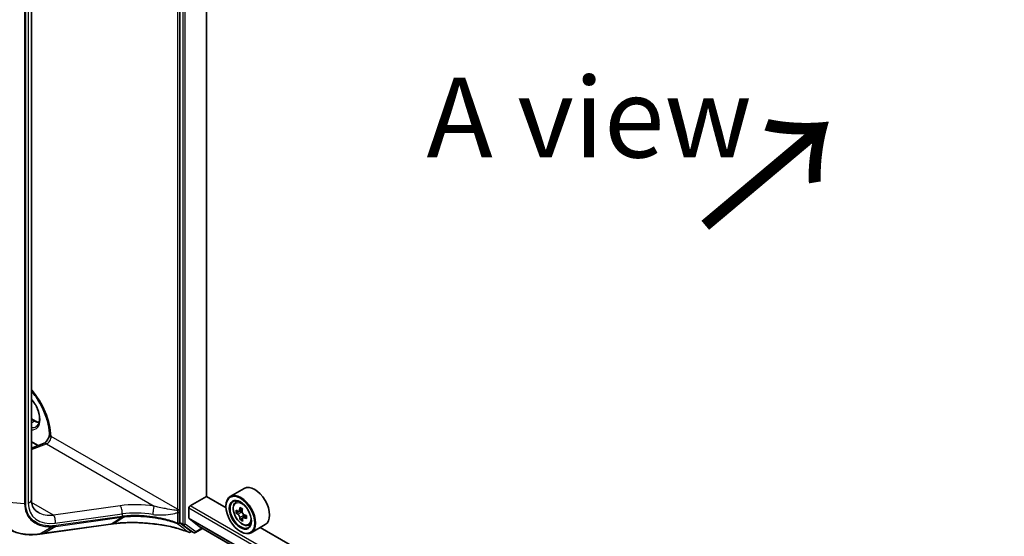
# Model space of a CAD drawing. Units: millimetres. Extents: x 7 to 8865, y 4 to 1550.
# Drawn here: x 15 to 30, y 94 to 102 of the extents above; entities that cross this region are included whole.
import ezdxf

# ---------------------------------------------------------------- set-up
doc = ezdxf.new("R2010")
doc.units = ezdxf.units.MM
doc.header["$LTSCALE"] = 0.5
doc.layers.get('Defpoints').update_dxf_attribs({"lineweight": 25})
for name, color, linetype, lineweight in [('Dimension (ISO)', 7, 'Continuous', 18), ('Dimension (ISO) @ 1', 7, 'Continuous', 18), ('Symbol (ISO)', 7, 'Continuous', 18), ('Visible (ISO)', 7, 'Continuous', 35), ('Visible Narrow (ISO)', 7, 'Continuous', 25)]:
    doc.layers.add(name, color=color, linetype=linetype, lineweight=lineweight)
doc.styles.add('Note Text (TK)', font='MS PGothic.ttf')
doc.dimstyles.new('Default - Method 1b (TK)', dxfattribs={"dimscale": 0.5, "dimtxt": 2.5, "dimasz": 2.5, "dimexe": 1, "dimexo": 1.5, "dimgap": 1, "dimtad": 1, "dimrnd": 1e-08, "dimdsep": 46, "dimtxsty": 'Note Text (TK)', "dimblk": 'OPEN', "dimcen": 0.09, "dimdle": 5, "dimclrd": 100, "dimclre": 100, "dimclrt": 7, "dimadec": 1, "dimazin": 1, "dimtfac": 1, "dimtmove": 0, "dimatfit": 3, "dimldrblk": 'OPEN', "dimfxl": 1, "dimtolj": 1, "dimlwd": -1, "dimlwe": -1, "dimarcsym": 0})

# ---------------------------------------------------------------- blocks, each defined once
blk = doc.blocks.new('_Open')
at = {"color": 0, "linetype": 'ByBlock', "lineweight": -2}
for p, q in [((-1, 0.167), (0, 0)), ((-1, -0.167), (0, 0)), ((0, 0), (-1, 0))]:
    blk.add_line(p, q, dxfattribs=at)
blk = doc.blocks.new('*D22')
at = {"layer": 'Defpoints', "color": 0}
for p in [(15.158, 111.776), (11.238, 97.695), (15.481, 95.245)]:
    blk.add_point(p, dxfattribs=at)
at = {"layer": 'Dimension (ISO)', "color": 100}
for p, q in [((14.414, 112.205), (10.998, 114.177)), ((11.474, 112.641), (11.258, 98.945)), ((14.737, 95.674), (10.743, 97.981))]:
    blk.add_line(p, q, dxfattribs=at)
at = {"layer": 'Dimension (ISO)', "color": 100, "xscale": 1.25, "yscale": 1.25, "zscale": 1.25}
for p, rotation in [((11.493, 113.891), 89.09646191386324), ((11.238, 97.695), 269.0964619138632)]:
    blk.add_blockref('_Open', p, dxfattribs=dict(at, rotation=rotation))
at = {"layer": 'Dimension (ISO)', "color": 7, "insert": (10.328, 104.028), "char_height": 1.25, "attachment_point": 4, "rotation": 89.0965, "style": 'Note Text (TK)'}
blk.add_mtext('\\A1;{\\Q29.096;\\W0.824;\\H0.816x; \\fＭＳ Ｐゴシック|b0|i0;221.5}', dxfattribs=at)

msp = doc.modelspace()

# ---------------------------------------------------------------- linework, layer by layer
at = {"layer": 'Visible (ISO)'}
for p, q in [((17.56819, 109.7332), (17.56819, 94.22257)), ((17.98281, 94.42344), (17.98281, 109.56022)), ((15.24574, 108.84251), (15.24574, 94.36677)), ((15.24574, 95.63806), (15.30944, 95.60128)), ((15.52764, 95.37911), (15.52764, 95.37853)), ((15.34594, 95.21661), (15.24574, 95.27446)), ((15.24574, 95.17916), (15.43771, 95.25091)), ((18.57449, 94.54913), (18.35593, 94.42294)), ((17.7289, 94.27684), (17.98281, 94.42344)), ((18.28873, 94.24681), (17.98281, 94.42344)), ((17.56819, 94.22257), (17.56819, 94.01796)), ((17.70961, 94.08551), (17.70961, 94.24344)), ((18.28815, 94.2657), (18.28815, 94.27313)), ((18.43654, 94.32645), (18.46685, 94.35309)), ((18.54363, 94.22039), (18.49069, 94.18982)), ((17.71259, 94.07773), (17.86646, 93.95335)), ((18.501, 94.19448), (18.44733, 94.16349)), ((18.50096, 94.19576), (18.501, 94.19448)), ((18.501, 94.19448), (18.53071, 94.17847)), ((18.54478, 94.08065), (18.50957, 94.06032)), ((18.60659, 94.12278), (18.55207, 94.0913)), ((18.56225, 94.1262), (18.56306, 94.09765)), ((15.45053, 93.84563), (16.48343, 93.98944)), ((16.52767, 93.99558), (16.52767, 93.99558)), ((17.57293, 94.00607), (17.73599, 93.88404)), ((17.80916, 93.85746), (17.92078, 93.92191)), ((17.86725, 93.95281), (41.37366, 80.38138)), ((18.63994, 93.97414), (18.67817, 93.98707)), ((18.90177, 93.98228), (18.68321, 93.85609)), ((29.731, 87.64062), (18.82434, 93.93758)), ((17.75053, 93.87557), (17.73058, 93.86405)), ((17.78189, 93.85746), (17.73689, 93.88344)), ((18.51314, 93.87601), (18.51957, 93.8723))]:
    msp.add_line(p, q, dxfattribs=at)
for centre, start in [((17.71694, 93.88767), 248.00033), ((17.79553, 93.88108), 240)]:
    msp.add_arc(centre, 0.02727, start, 300, dxfattribs=at)
for centre, major_axis, ratio, start_param, end_param in [((18.73813, 94.2657), (0.16364, -0.28343), 0.57735027, 0, 3.14159265), ((18.51957, 94.13952), (0.16364, -0.28343), 0.57735027, 5.49778714, 10.21017612), ((18.51957, 94.13952), (0.11818, -0.2047), 0.57735027, 2.37524496, 7.049533), ((17.7289, 94.25457), (-0.01364, -0.02362), 0.57735027, 3.92699082, 5.49778714), ((18.96699, 94.42024), (-0.31331, -0.58149), 0.59629479, 5.30763334, 5.3719347), ((18.98438, 94.50371), (-0.65103, -0.01852), 0.55776267, 0.72562487, 0.81289104), ((19.00714, 94.39861), (0.31331, 0.58149), 0.59629479, 2.16604068, 2.23034204), ((17.72247, 94.09293), (-0.00909, -0.01575), 0.57735027, 5.49778714, 6.19252542), ((18.90676, 94.4527), (-0.30893, -0.57337), 0.59629479, 5.43689969, 5.52416586), ((18.98639, 94.433), (-0.66026, -0.01878), 0.55776267, 0.59635852, 0.66065988), ((18.98773, 94.38586), (0.66026, 0.01878), 0.55776267, 3.73795117, 3.80225253), ((18.96699, 94.42024), (-0.31331, -0.58149), 0.59629479, 5.58913085, 5.65343221), ((18.53173, 94.14264), (0.02159, -0.0374), 0.57735027, 1.87191842, 2.38957048), ((19.00714, 94.39861), (0.31331, 0.58149), 0.59629479, 2.4475382, 2.51183956), ((18.53173, 94.14264), (0.02159, -0.0374), 0.57735027, 0.81877415, 1.43920931), ((18.98639, 94.433), (-0.66026, -0.01878), 0.55776267, 0.87785603, 0.94215739), ((18.98773, 94.38586), (0.66026, 0.01878), 0.55776267, 4.01944869, 4.08375005), ((19.06737, 94.36616), (0.30893, 0.57337), 0.59629479, 2.29530704, 2.38257321), ((32.78298, 77.38353), (35.1223, -4.92857), 0.46812852, 2.1164442, 2.11786186), ((17.58747, 94.02909), (-0.01364, -0.02362), 0.57735027, 5.49778714, 6.21432882), ((17.87634, 93.96856), (-0.00909, -0.01575), 0.57735027, 6.19252542, 6.28318531), ((18.98974, 94.31515), (0.65103, 0.01852), 0.55776267, 3.86721753, 3.9544837), ((14.88776, 94.33913), (1.0378, -0.15118), 0.48154276, 5.25633815, 5.26039495), ((17.75053, 93.90706), (-0.01364, -0.02362), 0.57735027, 6.21432882, 6.28318531)]:
    msp.add_ellipse(centre, major_axis=major_axis, ratio=ratio, start_param=start_param, end_param=end_param, dxfattribs=at)
for major_axis in [(-0.15909, 0.27555), (0.12273, -0.21257)]:
    msp.add_ellipse((18.51314, 94.13581), major_axis=major_axis, ratio=0.57735027, dxfattribs=at)
for points, knots in [([(15.24574, 96.07147), (15.26505, 96.0488), (15.28379, 96.02502), (15.34568, 95.94017), (15.38507, 95.87463), (15.45074, 95.7396), (15.47699, 95.67012), (15.51369, 95.53533), (15.52423, 95.47001), (15.5274, 95.39966), (15.52764, 95.38929), (15.52764, 95.37911)], [2.04774139, 2.04774139, 2.04774139, 2.04774139, 2.17304373, 2.17304373, 2.47867773, 2.47867773, 2.7845805, 2.7845805, 3.08810384, 3.08810384, 3.14159265, 3.14159265, 3.14159265, 3.14159265]), ([(15.3214, 95.51478), (15.33729, 95.52396), (15.3504, 95.53866), (15.36754, 95.57697), (15.37259, 95.5983), (15.37555, 95.64588), (15.37381, 95.6718), (15.36369, 95.72636), (15.35529, 95.75502), (15.33242, 95.8121), (15.31793, 95.84052), (15.28457, 95.8936), (15.26577, 95.91829), (15.24574, 95.94007)], [2.35619449, 2.35619449, 2.35619449, 2.35619449, 2.75197717, 2.75197717, 3.07242606, 3.07242606, 3.37692015, 3.37692015, 3.68314768, 3.68314768, 3.99182849, 3.99182849, 4.29676791, 4.29676791, 4.29676791, 4.29676791]), ([(15.30944, 95.60128), (15.32032, 95.595), (15.33107, 95.58979), (15.35007, 95.58229), (15.35843, 95.57965), (15.36647, 95.57774)], [1.570796327, 1.570796327, 1.570796327, 1.570796327, 1.727875959, 1.727875959, 1.856690395, 1.856690395, 1.856690395, 1.856690395]), ([(15.52764, 95.37973), (15.52639, 95.3728), (15.52447, 95.36516), (15.5189, 95.34829), (15.51506, 95.33897), (15.50576, 95.32031), (15.50024, 95.31098), (15.48824, 95.29368), (15.48178, 95.28572), (15.46906, 95.27224), (15.4628, 95.26665), (15.45173, 95.25821), (15.44684, 95.25521), (15.4409, 95.2522), (15.43914, 95.25144), (15.43771, 95.25091)], [3.36928951, 3.36928951, 3.36928951, 3.36928951, 3.5817846, 3.5817846, 3.8213879, 3.8213879, 4.06954906, 4.06954906, 4.31697843, 4.31697843, 4.55401427, 4.55401427, 4.77349848, 4.77349848, 4.88692191, 4.88692191, 4.88692191, 4.88692191]), ([(15.55276, 95.35999), (15.55224, 95.35969), (15.55164, 95.3595), (15.54972, 95.35912), (15.54806, 95.35917), (15.54286, 95.36018), (15.53896, 95.36188), (15.53117, 95.36786), (15.52823, 95.37229), (15.52771, 95.37712), (15.52771, 95.37718), (15.5277, 95.37724)], [1.8342602131, 1.8342602131, 1.8342602131, 1.8342602131, 1.8391199959, 1.8391199959, 1.8500084142, 1.8500084142, 1.8701620807, 1.8701620807, 1.8964186959, 1.8964186959, 1.8967431956, 1.8967431956, 1.8967431956, 1.8967431956]), ([(15.24574, 94.36677), (15.24574, 94.34892), (15.24735, 94.33199), (15.25346, 94.30023), (15.25794, 94.2854), (15.2695, 94.25785), (15.27656, 94.24513), (15.29317, 94.22163), (15.30272, 94.21084), (15.32446, 94.19118), (15.33665, 94.18229), (15.35022, 94.17445)], [0, 0, 0, 0, 0.157079633, 0.157079633, 0.314159265, 0.314159265, 0.471238898, 0.471238898, 0.628318531, 0.628318531, 0.785398163, 0.785398163, 0.785398163, 0.785398163]), ([(18.43654, 94.32645), (18.42678, 94.31788), (18.419, 94.30693), (18.4071, 94.28056), (18.40346, 94.26475), (18.40092, 94.22968), (18.40237, 94.21023), (18.4103, 94.17032), (18.41679, 94.14988), (18.43401, 94.11009), (18.44472, 94.09075), (18.4693, 94.05493), (18.48318, 94.03846), (18.51296, 94.00991), (18.52886, 93.99786), (18.5614, 93.97963), (18.57806, 93.97344), (18.60999, 93.96845), (18.62535, 93.96932), (18.63957, 93.97401), (18.63976, 93.97408), (18.63994, 93.97414)], [2.43776177, 2.43776177, 2.43776177, 2.43776177, 2.71625799, 2.71625799, 3.02807682, 3.02807682, 3.36171176, 3.36171176, 3.69605331, 3.69605331, 4.02813574, 4.02813574, 4.3599903, 4.3599903, 4.69382115, 4.69382115, 5.02854527, 5.02854527, 5.3452421, 5.3452421, 5.34946788, 5.34946788, 5.34946788, 5.34946788]), ([(18.47149, 94.19219), (18.47489, 94.18989), (18.47859, 94.18837), (18.48552, 94.18769), (18.48877, 94.18853), (18.49402, 94.19198), (18.49637, 94.19482), (18.49971, 94.20225), (18.5007, 94.20685), (18.50099, 94.21157)], [0, 0, 0, 0, 0.0179369429, 0.0179369429, 0.0358738858, 0.0358738858, 0.0538108287, 0.0538108287, 0.0717477716, 0.0717477716, 0.0717477716, 0.0717477716]), ([(18.50436, 94.09278), (18.50382, 94.09702), (18.50256, 94.10201), (18.49872, 94.11224), (18.49614, 94.11748), (18.49052, 94.12678), (18.48712, 94.13146), (18.47998, 94.13944), (18.47623, 94.14275), (18.47283, 94.14505)], [0, 0, 0, 0, 0.0179369429, 0.0179369429, 0.0358738858, 0.0358738858, 0.0538108287, 0.0538108287, 0.0717477716, 0.0717477716, 0.0717477716, 0.0717477716]), ([(18.54114, 94.18993), (18.54085, 94.18521), (18.54139, 94.1798), (18.54427, 94.16901), (18.54662, 94.16364), (18.55223, 94.15434), (18.55586, 94.14979), (18.56397, 94.14237), (18.56844, 94.13948), (18.57268, 94.13767)], [0, 0, 0, 0, 0.0179369429, 0.0179369429, 0.0358738858, 0.0358738858, 0.0538108287, 0.0538108287, 0.0717477716, 0.0717477716, 0.0717477716, 0.0717477716]), ([(18.57402, 94.09053), (18.56978, 94.09234), (18.56536, 94.09344), (18.55746, 94.09356), (18.55399, 94.09259), (18.54873, 94.08914), (18.54662, 94.08644), (18.54424, 94.07956), (18.54397, 94.07538), (18.54452, 94.07114)], [0, 0, 0, 0, 0.0179369429, 0.0179369429, 0.0358738858, 0.0358738858, 0.0538108287, 0.0538108287, 0.0717477716, 0.0717477716, 0.0717477716, 0.0717477716]), ([(16.52767, 93.99558), (16.56303, 94.00048), (16.59932, 94.00446), (16.67343, 94.01053), (16.71124, 94.01262), (16.788, 94.01487), (16.82695, 94.01503), (16.90561, 94.01342), (16.94532, 94.01165), (17.02508, 94.00619), (17.06514, 94.00249), (17.10517, 93.99785)], [0.000000738, 0.000000738, 0.000000738, 0.000000738, 0.134521709, 0.134521709, 0.269042679, 0.269042679, 0.40356365, 0.40356365, 0.53808462, 0.53808462, 0.672605591, 0.672605591, 0.672605591, 0.672605591]), ([(17.10504, 93.99861), (17.10504, 93.9986), (17.10504, 93.99859), (17.10506, 93.9981), (17.1051, 93.99785), (17.10517, 93.99785)], [-0.02174125844, -0.02174125844, -0.02174125844, -0.02174125844, -0.02164054567, -0.02164054567, -0.01467400154, -0.01467400154, -0.01467400154, -0.01467400154]), ([(17.10517, 93.99785), (17.14832, 93.99448), (17.19118, 93.98993), (17.27594, 93.9785), (17.31784, 93.97163), (17.40028, 93.95563), (17.44083, 93.9465), (17.52019, 93.92607), (17.559, 93.91477), (17.63453, 93.89009), (17.67124, 93.87672), (17.70673, 93.86238)], [0.068944406, 0.068944406, 0.068944406, 0.068944406, 0.214286067, 0.214286067, 0.359627729, 0.359627729, 0.504969391, 0.504969391, 0.650311052, 0.650311052, 0.795652714, 0.795652714, 0.795652714, 0.795652714]), ([(14.90679, 93.90561), (14.93192, 93.89109), (14.95851, 93.8785), (15.01408, 93.85721), (15.04307, 93.84853), (15.10297, 93.83507), (15.13389, 93.8303), (15.1972, 93.82462), (15.22959, 93.82372), (15.29541, 93.82569), (15.32883, 93.82856), (15.36255, 93.83327)], [0.768228585, 0.768228585, 0.768228585, 0.768228585, 0.89126236, 0.89126236, 1.014296134, 1.014296134, 1.137329908, 1.137329908, 1.260363683, 1.260363683, 1.383397457, 1.383397457, 1.383397457, 1.383397457]), ([(15.36631, 93.8338), (15.37191, 93.8346), (15.37752, 93.83539), (15.38873, 93.83698), (15.39435, 93.83777), (15.40557, 93.83935), (15.41119, 93.84014), (15.42242, 93.84171), (15.42804, 93.8425), (15.43928, 93.84407), (15.44491, 93.84485), (15.45053, 93.84563)], [0, 0, 0, 0, 0.021104789, 0.021104789, 0.042209578, 0.042209578, 0.063314366, 0.063314366, 0.084419155, 0.084419155, 0.105523944, 0.105523944, 0.105523944, 0.105523944])]:
    msp.add_open_spline(points, degree=3, knots=knots, dxfattribs=at)
for points in [[(15.5277, 95.37724), (15.52766, 95.37767), (15.52764, 95.3781), (15.52764, 95.37853)], [(15.55276, 95.35999), (15.5539, 95.36066), (15.55503, 95.36131), (15.55615, 95.36195)]]:
    msp.add_open_spline(points, degree=3, dxfattribs=at)
at = {"layer": 'Visible Narrow (ISO)'}
for p, q in [((17.61319, 109.91183), (17.61319, 93.99198)), ((17.65176, 93.99198), (17.65176, 109.91183)), ((17.52962, 109.7332), (17.52962, 94.22257)), ((15.14004, 108.7827), (15.14004, 94.30696)), ((15.15666, 94.30846), (15.15666, 108.7842)), ((15.19593, 108.79569), (15.19593, 94.31995)), ((15.24574, 95.62884), (15.29581, 95.59993)), ((15.24574, 95.57103), (15.29581, 95.59993)), ((17.52962, 94.22257), (15.55615, 95.36195)), ((15.35564, 95.22023), (15.24574, 95.28368)), ((15.24574, 95.15748), (15.4807, 95.2453)), ((15.4807, 95.2453), (17.16545, 94.27261)), ((15.14004, 94.30696), (14.67779, 94.34952)), ((15.58902, 94.1315), (15.24839, 94.32816)), ((16.63342, 94.27692), (15.58902, 94.1315)), ((17.70961, 94.24344), (41.37366, 80.58099)), ((41.37366, 80.62552), (17.7289, 94.27684)), ((18.50099, 94.21157), (18.53568, 94.2316)), ((15.61895, 94.00514), (16.66336, 94.15056)), ((15.62591, 93.95485), (16.65721, 94.09844)), ((16.66336, 94.1105), (15.63206, 93.96691)), ((16.48585, 93.99035), (16.65882, 94.09866)), ((16.70369, 94.10417), (16.53007, 93.99647)), ((16.66336, 94.15056), (16.66336, 94.1105)), ((17.53094, 94.17363), (17.53094, 94.0064)), ((17.56392, 94.00888), (17.56392, 94.17611)), ((41.37366, 80.42306), (17.70961, 94.08551)), ((17.71259, 94.07773), (41.37366, 80.417)), ((18.47283, 94.14505), (18.53071, 94.17847)), ((18.56225, 94.1262), (18.50436, 94.09278)), ((18.60664, 94.10936), (18.57402, 94.09053)), ((15.36879, 93.83474), (15.56754, 93.94929)), ((16.48585, 93.99035), (15.45295, 93.84654)), ((15.62591, 93.95485), (15.45295, 93.84654)), ((17.61319, 93.99198), (17.56819, 94.01796)), ((17.57293, 94.00607), (17.61793, 93.98009)), ((17.61793, 93.98009), (17.78098, 93.85806)), ((17.81481, 93.86995), (17.65176, 93.99198)), ((17.9128, 93.92652), (17.81481, 93.86995)), ((41.37366, 80.38147), (17.86646, 93.95335)), ((17.78098, 93.85806), (17.73599, 93.88404)), ((17.74254, 93.88018), (17.73623, 93.87653))]:
    msp.add_line(p, q, dxfattribs=at)
for centre, major_axis, ratio, start_param, end_param in [((14.99368, 95.66674), (-0.39545, 0.68495), 0.57735027, 3.95183983, 5.03023487), ((15.15438, 95.75952), (0.16136, -0.27949), 0.57735027, 5.90964602, 8.22752093), ((15.29581, 95.57766), (0.01364, 0.02362), 0.57735027, 0, 0.78539816), ((15.17367, 95.77066), (0.14773, -0.25587), 0.57735027, 5.84998093, 6.28318531), ((15.29581, 95.84117), (0.14773, -0.25587), 0.57735027, 5.49778714, 5.83622605), ((15.49187, 95.32484), (0.04545, 0.07873), 0.57735027, 3.75245789, 5.49778714), ((15.614, 95.37911), (-0.08636, 0), 0.57735027, 0, 0.03748964), ((15.46954, 95.16575), (-0.03183, 0.08516), 0.66883484, 5.60167669, 6.28318531), ((15.14433, 94.32251), (-0.02727, 0), 0.57735027, 1.41265326, 2.03990836), ((15.15483, 94.36677), (0.09091, 0), 0.57735027, 5.18150102, 6.28318531), ((15.70785, 94.46975), (-0.44957, -0.34458), 0.71059975, 5.78446045, 7.18072385), ((17.08552, 93.80672), (-0.99811, 0.1308), 0.46928707, 4.69378734, 5.24292292), ((16.62226, 94.19737), (-0.01254, 0.09004), 0.45947912, 4.10295626, 5.72779025), ((17.15429, 94.19306), (0.0126, 0.09003), 0.0007265, 4.09239815, 5.79579291), ((17.46534, 94.18546), (-0.04545, -0.07873), 0.57735027, 2.1463711, 2.35619449), ((17.5489, 94.2337), (0.02727, 0), 0.57735027, 3.92699082, 5.49778714), ((17.48462, 94.17432), (0.05909, 0.10235), 0.57735027, 5.28796375, 5.49778714), ((18.54998, 94.15708), (-0.10238, 0.17733), 0.57735027, 5.85940152, 6.39812858), ((15.66675, 94.51657), (0.40895, 0.25388), 0.71703343, 3.50818962, 4.11905485), ((15.57786, 94.05196), (-0.01254, 0.09004), 0.45947912, 4.10295626, 5.72779025), ((16.65103, 94.12454), (0.00376, -0.02701), 0.45947912, 0.20298427, 0.96136361), ((17.08054, 94.43449), (0.93399, 0.2726), 0.24449491, 4.17203873, 4.17395725), ((16.65263, 94.12477), (0.00378, -0.02701), 0.45708316, 0.2026984, 0.96076254), ((17.07435, 93.72717), (0.90717, -0.12911), 0.45806715, 1.55587335, 2.10500892), ((17.07435, 94.4606), (-0.90611, -0.27608), 0.26639199, 1.02069449, 1.02261301), ((17.54707, 94.21255), (-0.0269, 0.00448), 0.44443301, 0.87042807, 2.44122439), ((17.54463, 94.18725), (-0.02727, 0), 0.57735027, 1.04460728, 2.35619449), ((15.56275, 93.97549), (0.00141, -0.02724), 0.50389544, 0.25237121, 1.00313093), ((15.61973, 93.98096), (0.00376, -0.02701), 0.45947912, 0.20298427, 0.96136361), ((16.47967, 94.01646), (0.00376, -0.02701), 0.45947912, 0, 0.20298427), ((17.54463, 94.02002), (-0.00968, -0.0255), 0.38257118, 5.41341432, 6.11422275), ((17.54463, 94.02002), (0.02727, 0), 0.57735027, 4.18619993, 5.49778714), ((17.54463, 94.02002), (-0.01652, -0.0217), 0.81429178, 0.27096788, 1.67428436), ((17.63247, 94.00311), (-0.01364, -0.02362), 0.57735027, 5.49778714, 6.21432882), ((17.63247, 94.00311), (-0.02727, 0), 0.57735027, 0.78539816, 2.35619449), ((17.63247, 94.00311), (-0.01634, -0.02183), 0.81456175, 0.09699552, 1.66779185), ((18.54998, 94.15708), (0.10238, -0.17733), 0.57735027, 6.16824203, 6.70696909), ((15.35878, 93.86028), (0.00377, -0.02701), 0.46000446, 0, 0.20860868), ((15.36247, 93.8608), (0.00384, -0.027), 0.46312322, 0, 0.206806), ((15.44677, 93.87265), (0.00376, -0.02701), 0.45947912, 0, 0.20298427), ((17.71694, 93.88767), (-0.01669, -0.02157), 0.81399416, 0.24366818, 1.68098519), ((17.71694, 93.88767), (-0.01022, -0.02529), 0.46813232, 6.12391784, 6.28318531), ((17.71694, 93.88767), (0.01364, -0.02362), 0.57735027, 0, 0.78539816), ((17.79553, 93.88108), (-0.01634, -0.02183), 0.81456175, 0.09699552, 1.66779185), ((17.79553, 93.88108), (-0.01364, -0.02362), 0.57735027, 6.21432882, 6.28318531), ((17.79553, 93.88108), (0.01364, -0.02362), 0.57735027, 0, 0.78539816)]:
    msp.add_ellipse(centre, major_axis=major_axis, ratio=ratio, start_param=start_param, end_param=end_param, dxfattribs=at)
msp.add_ellipse((18.53974, 94.15116), major_axis=(0.09605, -0.16636), ratio=0.57735027, dxfattribs=at)
for points, knots in [([(15.36505, 93.83422), (15.33475, 93.83002), (15.30475, 93.82733), (15.16288, 93.8218), (15.05726, 93.83996), (14.8881, 93.91642), (14.82118, 93.96982), (14.73437, 94.09018), (14.70719, 94.15109), (14.68257, 94.25979), (14.67779, 94.30391), (14.67779, 94.34952)], [-1.38339746, -1.38339746, -1.38339746, -1.38339746, -1.27153976, -1.27153976, -0.84616316, -0.84616316, -0.47009064, -0.47009064, -0.18080409, -0.18080409, 0, 0, 0, 0]), ([(15.14004, 94.30696), (15.14004, 94.25525), (15.14951, 94.20637), (15.19466, 94.09856), (15.24069, 94.04621), (15.3451, 93.98203), (15.39807, 93.9635), (15.49135, 93.94913), (15.52895, 93.94736), (15.56754, 93.94929)], [-0.878175074, -0.878175074, -0.878175074, -0.878175074, -0.675059534, -0.675059534, -0.375033075, -0.375033075, -0.14424349, -0.14424349, 0, 0, 0, 0]), ([(15.57508, 93.96144), (15.53738, 93.95949), (15.50063, 93.96113), (15.4094, 93.97492), (15.35755, 93.99284), (15.25531, 94.05508), (15.2102, 94.10592), (15.16595, 94.21069), (15.15666, 94.25821), (15.15666, 94.30846)], [0, 0, 0, 0, 0.14424349, 0.14424349, 0.375033075, 0.375033075, 0.675059534, 0.675059534, 0.878175074, 0.878175074, 0.878175074, 0.878175074]), ([(17.52821, 94.20629), (17.52421, 94.20571), (17.51974, 94.20553), (17.50228, 94.20566), (17.48793, 94.20723), (17.43178, 94.21457), (17.38687, 94.22288), (17.30936, 94.23799), (17.27725, 94.24463), (17.21835, 94.25823), (17.19157, 94.26494), (17.16545, 94.27261)], [0.195226781, 0.195226781, 0.195226781, 0.195226781, 0.221066776, 0.221066776, 0.291704162, 0.291704162, 0.491269863, 0.491269863, 0.62770924, 0.62770924, 0.740726989, 0.740726989, 0.740726989, 0.740726989]), ([(16.65882, 94.09866), (16.6662, 94.09969), (16.67364, 94.10067), (16.6886, 94.10251), (16.69612, 94.10337), (16.70369, 94.10417)], [-0.0564774358, -0.0564774358, -0.0564774358, -0.0564774358, -0.0282387179, -0.0282387179, 0, 0, 0, 0]), ([(16.7094, 94.11598), (16.70189, 94.11522), (16.69443, 94.11439), (16.6796, 94.11264), (16.67223, 94.1117), (16.66491, 94.11071)], [0.0000048556, 0.0000048556, 0.0000048556, 0.0000048556, 0.0282387179, 0.0282387179, 0.0564774358, 0.0564774358, 0.0564774358, 0.0564774358]), ([(16.70369, 94.10417), (16.70435, 94.10461), (16.70497, 94.1052), (16.70613, 94.10667), (16.70667, 94.10755), (16.70764, 94.10956), (16.70808, 94.1107), (16.70883, 94.11319), (16.70915, 94.11454), (16.7094, 94.11598)], [0, 0, 0, 0, 0.25, 0.25, 0.5, 0.5, 0.75, 0.75, 1, 1, 1, 1]), ([(16.70369, 94.10417), (16.78468, 94.11277), (16.87098, 94.11515), (17.01873, 94.1085), (17.07917, 94.10292), (17.13927, 94.09454), (17.19801, 94.08636), (17.25643, 94.0755), (17.39023, 94.04419), (17.46443, 94.02172), (17.53345, 93.99551)], [-1.062714788, -1.062714788, -1.062714788, -1.062714788, -0.76076044, -0.76076044, -0.556581832, -0.556581832, -0.556581832, -0.357038966, -0.357038966, -0.088315148, -0.088315148, -0.088315148, -0.088315148]), ([(17.53094, 94.0064), (17.46265, 94.03242), (17.38924, 94.05477), (17.25684, 94.086), (17.19902, 94.09688), (17.14087, 94.10513), (17.08138, 94.11357), (17.02154, 94.11925), (16.8752, 94.12627), (16.78969, 94.1242), (16.7094, 94.11598)], [0.088315147, 0.088315147, 0.088315147, 0.088315147, 0.357038966, 0.357038966, 0.556581832, 0.556581832, 0.556581832, 0.76076044, 0.76076044, 1.062709932, 1.062709932, 1.062709932, 1.062709932]), ([(17.14702, 94.14074), (17.17786, 94.13614), (17.20895, 94.13412), (17.2762, 94.13294), (17.31213, 94.13444), (17.39718, 94.14125), (17.44496, 94.1473), (17.50312, 94.16224), (17.51781, 94.16679), (17.53084, 94.17358), (17.53089, 94.17361), (17.53094, 94.17363)], [-0.740726989, -0.740726989, -0.740726989, -0.740726989, -0.62770924, -0.62770924, -0.491269863, -0.491269863, -0.291704162, -0.291704162, -0.221066776, -0.221066776, -0.220816152, -0.220816152, -0.220816152, -0.220816152]), ([(17.52821, 94.20629), (17.52832, 94.2013), (17.5285, 94.19618), (17.52928, 94.18519), (17.52994, 94.17933), (17.53094, 94.17363)], [-0.0324726271, -0.0324726271, -0.0324726271, -0.0324726271, -0.017381376, -0.017381376, 0, 0, 0, 0]), ([(17.56392, 94.17611), (17.56392, 94.18041), (17.5642, 94.18487), (17.5651, 94.19336), (17.56568, 94.19737), (17.56636, 94.20141)], [0, 0, 0, 0, 0.017381376, 0.017381376, 0.0324726271, 0.0324726271, 0.0324726271, 0.0324726271]), ([(15.56754, 93.94929), (15.57714, 93.94977), (15.58681, 93.95048), (15.60627, 93.95233), (15.61607, 93.95348), (15.62591, 93.95485)], [-0.0718933136, -0.0718933136, -0.0718933136, -0.0718933136, -0.0359892394, -0.0359892394, 0, 0, 0, 0]), ([(15.63206, 93.96691), (15.62246, 93.96558), (15.61291, 93.96445), (15.59391, 93.96263), (15.58447, 93.96193), (15.57508, 93.96144)], [0, 0, 0, 0, 0.0359892394, 0.0359892394, 0.0718933136, 0.0718933136, 0.0718933136, 0.0718933136]), ([(16.53007, 93.99647), (16.5227, 93.99546), (16.51533, 93.99444), (16.5006, 93.9924), (16.49323, 93.99137), (16.48585, 93.99035)], [-0.0553308101, -0.0553308101, -0.0553308101, -0.0553308101, -0.0276654182, -0.0276654182, 0, 0, 0, 0]), ([(16.52767, 93.99558), (16.52772, 93.99559), (16.52777, 93.9956), (16.5286, 93.99574), (16.52935, 93.99603), (16.53007, 93.99647)], [0.734146605, 0.734146605, 0.734146605, 0.734146605, 0.75, 0.75, 1, 1, 1, 1]), ([(17.10504, 93.99861), (17.08631, 94.00078), (17.06758, 94.00274), (16.97052, 94.01185), (16.89245, 94.01551), (16.81613, 94.01545), (16.76646, 94.01541), (16.71754, 94.01379), (16.62193, 94.00744), (16.57526, 94.00271), (16.53007, 93.99647)], [-0.672044434, -0.672044434, -0.672044434, -0.672044434, -0.608843603, -0.608843603, -0.344289077, -0.344289077, -0.344289077, -0.172144539, -0.172144539, 0, 0, 0, 0]), ([(17.70498, 93.86346), (17.66556, 93.87938), (17.62468, 93.8941), (17.53291, 93.92334), (17.48155, 93.93737), (17.42887, 93.9495), (17.36728, 93.96368), (17.3039, 93.97527), (17.19507, 93.99025), (17.15021, 93.99508), (17.10504, 93.99861)], [-0.795652714, -0.795652714, -0.795652714, -0.795652714, -0.634423212, -0.634423212, -0.444372514, -0.444372514, -0.444372514, -0.222186257, -0.222186257, -0.069508722, -0.069508722, -0.069508722, -0.069508722]), ([(17.53345, 93.99551), (17.56209, 93.97365), (17.59071, 93.9517), (17.64788, 93.90767), (17.67644, 93.88559), (17.70498, 93.86346)], [-0.411585236, -0.411585236, -0.411585236, -0.411585236, -0.205792618, -0.205792618, 0, 0, 0, 0]), ([(17.73623, 93.87653), (17.70758, 93.89871), (17.67891, 93.92083), (17.62148, 93.96496), (17.59272, 93.98696), (17.56392, 94.00888)], [0, 0, 0, 0, 0.205792618, 0.205792618, 0.411585236, 0.411585236, 0.411585236, 0.411585236]), ([(15.36879, 93.83474), (15.36817, 93.83465), (15.36754, 93.83457), (15.3663, 93.83439), (15.36567, 93.83431), (15.36505, 93.83422)], [-0.00461437289, -0.00461437289, -0.00461437289, -0.00461437289, -0.00230718645, -0.00230718645, 0, 0, 0, 0]), ([(15.45295, 93.84654), (15.4389, 93.84458), (15.42485, 93.84262), (15.39679, 93.83869), (15.38278, 93.83672), (15.36879, 93.83474)], [-0.105523944, -0.105523944, -0.105523944, -0.105523944, -0.052761972, -0.052761972, 0, 0, 0, 0])]:
    msp.add_open_spline(points, degree=3, knots=knots, dxfattribs=at)

# ---------------------------------------------------------------- texts
at = {"layer": 'Symbol (ISO)', "color": 7, "insert": (21.4224, 100.34564), "char_height": 1.25, "attachment_point": 4, "line_spacing_factor": 1.5, "style": 'Note Text (TK)'}
msp.add_mtext('\\fＭＳ Ｐゴシック|b0|i0;A view', dxfattribs=at)
at = {"layer": 'Symbol (ISO)', "color": 7, "insert": (25.72208, 98.56243), "char_height": 2, "attachment_point": 4, "rotation": 40, "line_spacing_factor": 1.5, "style": 'Note Text (TK)'}
msp.add_mtext('\\fMS PGothic|b0|i0;{\\H2.0000;→}', dxfattribs=at)

# ---------------------------------------------------------------- dimensions: what is measured, and where the dimension line sits
at = {"layer": 'Dimension (ISO) @ 1', "color": 100}
dim = msp.add_linear_dim(base=(11.23806, 97.69479), p1=(15.1576, 111.77584), p2=(15.4807, 95.2453), angle=89.096462, text='{\\Q29.096;\\W0.824;\\H0.816x; \\fＭＳ Ｐゴシック|b0|i0;221.5}', dimstyle='Default - Method 1b (TK)', override={"dimscale": 1, "dimtxt": 1.25, "dimasz": 1.25, "dimexe": 0.5, "dimexo": 0.75, "dimgap": 0.5, "dimdec": 2, "dimlfac": 13.087649, "dimcen": 0.045, "dimtol": 0, "dimlim": 0, "dimtp": 0, "dimtm": 0, "dimtdec": 2, "dimtix": 0, "dimtofl": 0, "dimtmove": 0, "dimatfit": 1}, dxfattribs=at)
dim.commit()
dim.dimension.update_dxf_attribs({"geometry": '*D22', "text_midpoint": (11.36578, 105.79305), "dimtype": 128})

doc.saveas('drawing.dxf')
